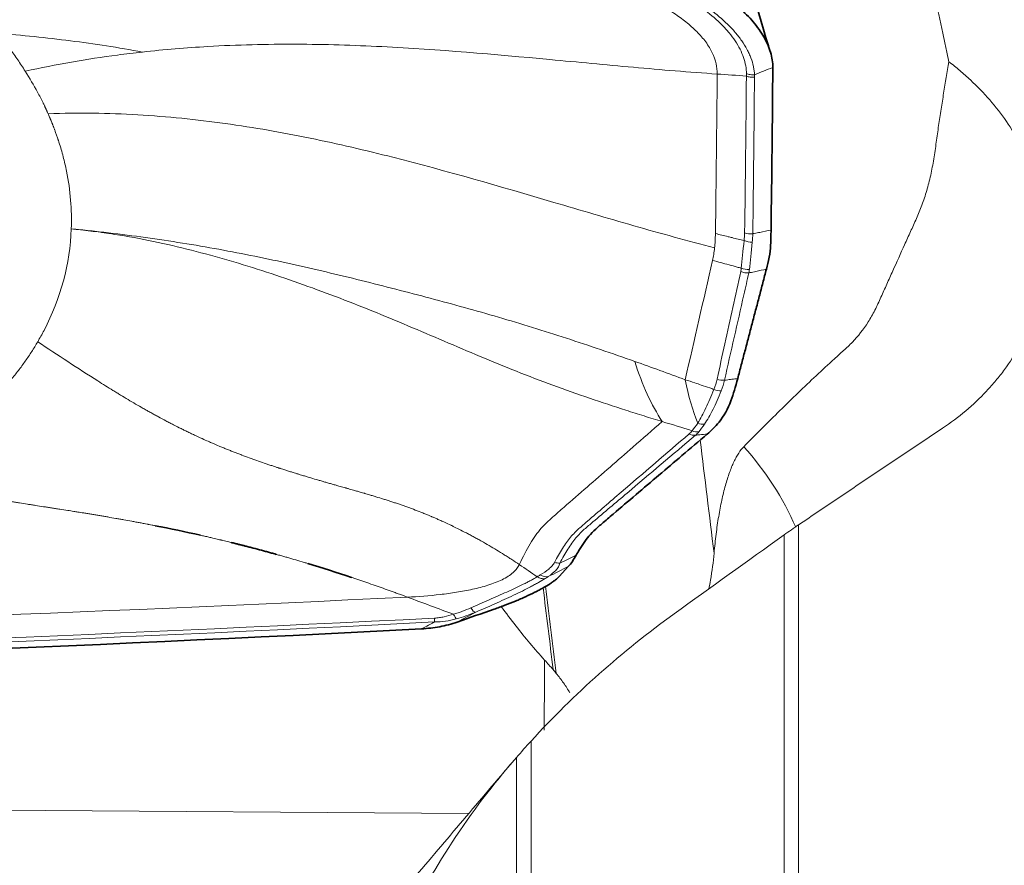
# Model space of a CAD drawing. Extents: x -56 to 149, y -47 to 74.
# Drawn here: x 115 to 123, y 8 to 14 of the extents above; entities that cross this region are included whole.
import ezdxf

# ---------------------------------------------------------------- set-up
doc = ezdxf.new("R2010")
doc.units = 0
doc.layers.add('1', color=4, linetype='Continuous', lineweight=50)

msp = doc.modelspace()

# ---------------------------------------------------------------- linework, layer by layer
at = {"layer": '1', "lineweight": 13}
for p, q in [((121.0645, 10.6139), (121.0645, 7.0274)), ((120.9587, 7.0374), (120.9587, 10.5405)), ((119.1249, 9.0464), (119.1249, 5.2481)), ((119.0192, 4.9309), (119.0192, 8.9282)), ((118.6726, 8.521), (102.2415, 8.6434))]:
    msp.add_line(p, q, dxfattribs=at)
at = {"layer": '1', "lineweight": 35}
msp.add_line((119.3281, 10.2386), (119.3964, 10.3128), dxfattribs=at)
at = {"layer": '1', "lineweight": 13}
for centre, major_axis, ratio, start_param, end_param in [((120.7182, 12.7966), (0.1, -0.0013), 0.749711, 4.253654, 4.860665), ((120.7143, 12.7396), (-0.0992, 0.0122), 0.770196, 1.195278, 1.810956), ((120.6865, 12.5263), (0.0976, -0.0219), 0.87498, 4.472565, 5.078017), ((120.6908, 12.5506), (0.0991, -0.0132), 0.8689, 4.394591, 4.995883), ((120.5122, 11.7487), (0.0976, -0.0218), 0.874976, 4.505688, 5.053278), ((120.489, 11.6743), (0.0926, -0.0377), 0.879944, 4.654703, 5.202054), ((120.3283, 11.3838), (0.0758, -0.0652), 0.950136, 5.028912, 5.524344), ((111.1598, -0.9711), (-33.1838, -24.1055), 0.092875, 4.309587, 4.342637), ((120.3045, 11.3603), (0.0645, -0.0764), 0.943374, 5.182456, 5.677904), ((119.2314, 9.9786), (1.7291, -1.0051), 0.927777, 0.891758, 1.246544), ((120.8115, 5.9481), (-32.7377, -23.7618), 0.089956, 4.642701, 4.666974), ((119.3203, 10.4251), (0.0895, -0.0447), 0.865025, 4.867399, 5.258468), ((119.215, 10.3305), (0.0532, -0.0847), 0.747169, 5.295782, 6.018272), ((118.6861, 10.0712), (-0.0397, 0.0918), 0.258303, 2.155607, 2.960473), ((118.4213, 9.996), (-0.0052, 0.0999), 0.00555, 3.670389, 4.087808), ((119.2314, 9.9786), (-0.0149, -1.9999), 0.002833, 4.885996, 5.152605), ((118.792, 9.2031), (-0.5925, 0.3357), 0.880533, 4.282228, 4.335191)]:
    msp.add_ellipse(centre, major_axis=major_axis, ratio=ratio, start_param=start_param, end_param=end_param, dxfattribs=at)
for points, knots in [([(121.1975, 17.9932), (121.278, 17.6929), (121.4387, 17.0741), (121.5988, 16.4195), (121.6986, 15.999), (121.7186, 15.9144), (121.7584, 15.7441), (121.8182, 15.4871), (121.8776, 15.2258), (121.9962, 14.6973), (122.0748, 14.3372), (122.153, 13.9692)], [0, 0, 0, 0, 0.25, 0.5, 0.5, 0.5625, 0.5625, 0.625, 0.75, 0.75, 1, 1, 1, 1]), ([(119.1429, 14.704), (119.2139, 14.6889), (119.3552, 14.6553), (119.5649, 14.5942), (119.7715, 14.5207), (119.9729, 14.4321), (120.1326, 14.3422), (120.2493, 14.258), (120.3282, 14.1883), (120.3941, 14.1126), (120.4422, 14.0333), (120.4696, 13.9542), (120.4747, 13.9039), (120.4745, 13.8796)], [0, 0, 0, 0, 0.125, 0.25, 0.375, 0.5, 0.625, 0.6875, 0.75, 0.8125, 0.875, 0.9375, 1, 1, 1, 1]), ([(119.7885, 14.637), (119.792, 14.6361), (119.7956, 14.6352), (119.8027, 14.6334), (119.8134, 14.6306), (119.8382, 14.624), (119.8875, 14.6098), (119.9293, 14.5964), (120.0123, 14.5676), (120.0668, 14.546), (120.1473, 14.5097), (120.1739, 14.4969), (120.2263, 14.4702), (120.252, 14.4563), (120.3025, 14.4273), (120.3272, 14.4123), (120.3636, 14.3887), (120.3756, 14.3806), (120.3993, 14.3643), (120.411, 14.3559), (120.4685, 14.3136), (120.511, 14.2779), (120.5688, 14.2212), (120.5871, 14.2018), (120.6128, 14.1719), (120.6211, 14.1617), (120.637, 14.1414), (120.6445, 14.1312), (120.6659, 14.1004), (120.6787, 14.0798), (120.6954, 14.0487), (120.7006, 14.0383), (120.7102, 14.0175), (120.7146, 14.007), (120.7264, 13.9757), (120.7325, 13.9551), (120.7389, 13.9248), (120.7415, 13.9097), (120.7434, 13.8924), (120.744, 13.885), (120.7443, 13.88), (120.7444, 13.8776), (120.7446, 13.8752)], [0, 0, 0, 0, 0.007812, 0.007812, 0.015625, 0.03125, 0.0625, 0.125, 0.125, 0.25, 0.25, 0.3125, 0.3125, 0.375, 0.375, 0.4375, 0.4375, 0.46875, 0.46875, 0.5, 0.5, 0.625, 0.625, 0.6875, 0.6875, 0.71875, 0.71875, 0.75, 0.75, 0.8125, 0.8125, 0.84375, 0.84375, 0.875, 0.875, 0.9375, 0.9375, 0.96875, 0.984375, 0.992188, 0.992188, 1, 1, 1, 1]), ([(120.6857, 13.8825), (120.6858, 13.9012), (120.6842, 13.9204), (120.6776, 13.9594), (120.6725, 13.9793), (120.6586, 14.0197), (120.65, 14.0399), (120.6295, 14.08), (120.6177, 14.1), (120.5911, 14.1398), (120.5761, 14.1597), (120.544, 14.1983), (120.5268, 14.217), (120.4725, 14.272), (120.4323, 14.3067), (120.3669, 14.3563), (120.3444, 14.3722), (120.2985, 14.4028), (120.275, 14.4175), (120.2271, 14.4457), (120.2027, 14.4592), (120.1528, 14.4852), (120.1274, 14.4976), (119.9998, 14.5562), (119.8943, 14.5929), (119.7858, 14.6207)], [0, 0, 0, 0, 0.0625, 0.0625, 0.125, 0.125, 0.1875, 0.1875, 0.25, 0.25, 0.3125, 0.3125, 0.375, 0.375, 0.5, 0.5, 0.5625, 0.5625, 0.625, 0.625, 0.6875, 0.6875, 0.75, 0.75, 1, 1, 1, 1]), ([(115.2586, 14.175), (115.2671, 14.1646), (115.2971, 14.1278), (115.3465, 14.064), (115.4046, 13.9828), (115.4408, 13.9281), (115.4583, 13.9006)], [0, 0, 0, 0, 0.115549, 0.410366, 0.705183, 1, 1, 1, 1]), ([(116.3074, 14.0394), (116.1347, 14.0717), (115.9608, 14.0984), (115.611, 14.1427), (115.4351, 14.1603), (115.2586, 14.175)], [0, 0, 0, 0, 0.5, 0.5, 1, 1, 1, 1]), ([(120.4745, 13.8796), (120.2707, 13.8938), (119.8659, 13.9276), (119.0612, 14.0044), (118.2534, 14.0757), (117.4225, 14.1014), (116.8424, 14.0881), (116.4668, 14.0571), (116.3074, 14.0394)], [0, 0, 0, 0, 0.148659, 0.297318, 0.594636, 0.743295, 0.891955, 1, 1, 1, 1]), ([(116.3074, 14.0394), (116.2474, 14.0328), (116.0773, 14.0121), (115.7946, 13.9689), (115.5707, 13.9251), (115.4583, 13.9006)], [0, 0, 0, 0, 0.214577, 0.607289, 1, 1, 1, 1]), ([(122.153, 13.9692), (122.1404, 13.8939), (122.1279, 13.8178), (122.1095, 13.7021), (122.1034, 13.6633), (122.0913, 13.5852), (122.0852, 13.5459), (122.0763, 13.4863), (122.0734, 13.4664), (122.0676, 13.4263), (122.0648, 13.4061), (122.0592, 13.3655), (122.0564, 13.3452), (122.0504, 13.3047), (122.0473, 13.2846), (122.0374, 13.2246), (122.03, 13.1851), (122.0132, 13.1085), (122.0037, 13.0712), (121.9827, 12.999), (121.9711, 12.9642), (121.9459, 12.8969), (121.9324, 12.8643), (121.9044, 12.8005), (121.8898, 12.7694), (121.861, 12.7065), (121.8467, 12.6749), (121.8039, 12.58), (121.7753, 12.5167), (121.7325, 12.4216), (121.7182, 12.39), (121.6968, 12.3422), (121.6897, 12.3262), (121.6756, 12.2942), (121.6686, 12.2782), (121.6472, 12.2305), (121.6326, 12.1991), (121.6017, 12.1392), (121.5854, 12.1106), (121.5339, 12.0292), (121.4961, 11.9805), (121.4336, 11.9162), (121.4119, 11.896), (121.379, 11.8661), (121.3679, 11.8562), (121.3459, 11.8362), (121.3349, 11.8262), (121.2798, 11.7761), (121.2357, 11.7355), (121.1038, 11.6118), (121.0162, 11.5273), (120.841, 11.3552), (120.7536, 11.2677), (120.6662, 11.179)], [0, 0, 0, 0, 0.0625, 0.0625, 0.09375, 0.09375, 0.125, 0.125, 0.140625, 0.140625, 0.15625, 0.15625, 0.171875, 0.171875, 0.1875, 0.1875, 0.21875, 0.21875, 0.25, 0.25, 0.28125, 0.28125, 0.3125, 0.3125, 0.34375, 0.34375, 0.375, 0.375, 0.4375, 0.4375, 0.46875, 0.46875, 0.484375, 0.484375, 0.5, 0.5, 0.53125, 0.53125, 0.5625, 0.5625, 0.625, 0.625, 0.65625, 0.65625, 0.671875, 0.671875, 0.6875, 0.6875, 0.75, 0.75, 0.875, 0.875, 1, 1, 1, 1]), ([(122.153, 13.9692), (122.1803, 13.9483), (122.2204, 13.9161), (122.2592, 13.8825), (122.2848, 13.8598), (122.2974, 13.8483), (122.3595, 13.7902), (122.4524, 13.6938), (122.5732, 13.5387), (122.6411, 13.4282), (122.6795, 13.3569), (122.687, 13.3425), (122.7015, 13.3136), (122.7225, 13.27), (122.7414, 13.226), (122.7763, 13.1374), (122.7958, 13.0775), (122.8274, 12.9558), (122.8395, 12.8941), (122.8516, 12.8002), (122.8547, 12.7687), (122.8588, 12.7052), (122.8599, 12.6735), (122.8599, 12.5788), (122.8518, 12.453), (122.8275, 12.3285), (122.8031, 12.2355), (122.7939, 12.2046), (122.7785, 12.1584), (122.7731, 12.143), (122.7617, 12.1124), (122.7322, 12.0363), (122.6683, 11.9038), (122.5964, 11.7924), (122.5367, 11.7113), (122.5159, 11.6847), (122.4722, 11.6323), (122.4494, 11.6065), (122.3788, 11.5314), (122.2787, 11.4367), (122.167, 11.3527), (122.1082, 11.3135)], [0, 0, 0, 0, 0.03125, 0.046875, 0.046875, 0.0625, 0.0625, 0.125, 0.1875, 0.25, 0.25, 0.265625, 0.265625, 0.28125, 0.3125, 0.3125, 0.375, 0.375, 0.4375, 0.4375, 0.46875, 0.46875, 0.5, 0.5, 0.5625, 0.625, 0.625, 0.65625, 0.65625, 0.671875, 0.671875, 0.6875, 0.75, 0.8125, 0.8125, 0.84375, 0.84375, 0.875, 0.875, 0.9375, 1, 1, 1, 1]), ([(115.4583, 13.9006), (115.4904, 13.8501), (115.5277, 13.7863), (115.5683, 13.7091), (115.5817, 13.6824), (115.5888, 13.6679), (115.5904, 13.6646), (115.5931, 13.659), (115.5962, 13.6525), (115.599, 13.6468), (115.6005, 13.6436), (115.6018, 13.6407), (115.603, 13.6383), (115.6039, 13.6363), (115.6049, 13.6343), (115.6058, 13.6322), (115.6067, 13.6304), (115.6071, 13.6296), (115.6076, 13.6284), (115.6085, 13.6266), (115.6093, 13.6247), (115.6099, 13.6235), (115.6103, 13.6227), (115.6109, 13.6213), (115.6117, 13.6197), (115.6123, 13.6183), (115.6126, 13.6177), (115.6127, 13.6174), (115.6128, 13.6172), (115.6136, 13.6153), (115.6145, 13.6134), (115.6155, 13.6113), (115.6158, 13.6105), (115.6165, 13.6091), (115.6173, 13.6073), (115.618, 13.6057), (115.6184, 13.6049), (115.6185, 13.6046), (115.6186, 13.6044), (115.619, 13.6036), (115.6208, 13.5995), (115.6225, 13.5957), (115.6239, 13.5924)], [0, 0, 0, 0, 0.5, 0.625, 0.75, 0.757812, 0.765625, 0.78125, 0.8125, 0.828125, 0.835938, 0.84375, 0.855469, 0.859375, 0.863281, 0.875, 0.878906, 0.880859, 0.882812, 0.890625, 0.898438, 0.900391, 0.902344, 0.90625, 0.914062, 0.917969, 0.919434, 0.919922, 0.92041, 0.921875, 0.9375, 0.939453, 0.941406, 0.945312, 0.953125, 0.958984, 0.960449, 0.960938, 0.961426, 0.962891, 0.96875, 1, 1, 1, 1]), ([(120.6855, 13.8649), (120.6855, 13.8649), (120.6855, 13.865), (120.6856, 13.8708), (120.6857, 13.8766), (120.6857, 13.8825)], [0, 0, 0, 0, 0.002258, 0.002258, 1, 1, 1, 1]), ([(120.6855, 13.8649), (120.6946, 13.8615), (120.7043, 13.859), (120.7242, 13.8565), (120.7345, 13.8563), (120.7445, 13.8574)], [0, 0, 0, 0, 0.5, 0.5, 1, 1, 1, 1]), ([(120.6857, 13.8825), (120.6947, 13.8791), (120.7044, 13.8767), (120.7243, 13.8742), (120.7346, 13.8741), (120.7446, 13.8752)], [0, 0, 0, 0, 0.5, 0.5, 1, 1, 1, 1]), ([(120.4554, 12.6201), (120.2587, 12.6711), (119.8691, 12.7793), (119.0972, 13.0069), (118.3245, 13.2333), (117.5266, 13.4199), (116.9112, 13.5285), (116.3825, 13.5827), (115.9511, 13.5983), (115.7333, 13.5962), (115.6239, 13.5924)], [0, 0, 0, 0, 0.125, 0.25, 0.5, 0.625, 0.75, 0.875, 0.9375, 1, 1, 1, 1]), ([(115.6239, 13.5924), (115.6277, 13.5838), (115.6322, 13.5736), (115.6368, 13.5629), (115.6379, 13.5602), (115.639, 13.5575), (115.6409, 13.5532), (115.6429, 13.5483), (115.6447, 13.544), (115.6473, 13.5376), (115.6498, 13.5316), (115.6519, 13.5263), (115.6528, 13.5241), (115.6543, 13.5203), (115.6561, 13.516), (115.6575, 13.5122), (115.6584, 13.5101), (115.6597, 13.5068), (115.6616, 13.502), (115.6635, 13.4971), (115.6647, 13.4939), (115.6655, 13.4917), (115.6674, 13.4869), (115.6694, 13.4814), (115.6715, 13.476), (115.6735, 13.4706), (115.6783, 13.4577), (115.6857, 13.4371), (115.6924, 13.4176), (115.6967, 13.4046), (115.6989, 13.398), (115.701, 13.3915), (115.7136, 13.3525), (115.7346, 13.2807), (115.783, 13.0713), (115.7974, 12.8965), (115.7922, 12.7582)], [0, 0, 0, 0, 0.03125, 0.037109, 0.039062, 0.041016, 0.046875, 0.054688, 0.058594, 0.0625, 0.078125, 0.080078, 0.082031, 0.085938, 0.09375, 0.097656, 0.099609, 0.101562, 0.109375, 0.117188, 0.119141, 0.121094, 0.125, 0.136719, 0.140625, 0.144531, 0.15625, 0.1875, 0.21875, 0.226562, 0.234375, 0.242188, 0.25, 0.375, 0.5, 1, 1, 1, 1]), ([(115.5486, 11.9394), (115.5647, 11.9669), (115.7076, 12.2252), (115.7825, 12.5039), (115.7922, 12.7582)], [0, 0, 0, 0, 0.107335, 1, 1, 1, 1]), ([(120.0761, 11.3617), (120.0542, 11.3683), (120.0322, 11.375), (119.9884, 11.3886), (119.9664, 11.3954), (119.9006, 11.4159), (119.8566, 11.4298), (119.7247, 11.4721), (119.6366, 11.5012), (119.4601, 11.5614), (119.3716, 11.5926), (119.1944, 11.6578), (119.1062, 11.6915), (118.9304, 11.7613), (118.8429, 11.7972), (118.6683, 11.8703), (118.5813, 11.9075), (118.4072, 11.9818), (118.3201, 12.019), (118.1457, 12.0924), (118.0584, 12.1287), (117.7956, 12.235), (117.6193, 12.3025), (117.3523, 12.3967), (117.2629, 12.427), (117.0833, 12.4847), (116.9931, 12.5123), (116.8118, 12.5643), (116.7206, 12.5888), (116.5373, 12.6342), (116.4452, 12.6551), (116.2601, 12.6928), (116.1671, 12.7095), (116.0619, 12.7253), (116.0502, 12.7271), (116.0268, 12.7303), (115.9917, 12.7349), (115.9097, 12.7453), (115.8392, 12.7533), (115.7922, 12.7582)], [0, 0, 0, 0, 0.015625, 0.015625, 0.03125, 0.03125, 0.0625, 0.0625, 0.125, 0.125, 0.1875, 0.1875, 0.25, 0.25, 0.3125, 0.3125, 0.375, 0.375, 0.4375, 0.4375, 0.5, 0.5, 0.625, 0.625, 0.6875, 0.6875, 0.75, 0.75, 0.8125, 0.8125, 0.875, 0.875, 0.9375, 0.9375, 0.945313, 0.945313, 0.953125, 0.96875, 1, 1, 1, 1]), ([(115.7922, 12.7582), (115.8372, 12.7541), (115.9048, 12.7474), (115.9722, 12.7398), (116.0171, 12.7346), (116.0395, 12.7318), (116.1519, 12.7185), (116.2415, 12.7072), (116.42, 12.6825), (116.5089, 12.6692), (116.6859, 12.6408), (116.7741, 12.6257), (117.0371, 12.5777), (117.2107, 12.5421), (117.5546, 12.4661), (117.7247, 12.4257), (117.9775, 12.3631), (118.0614, 12.3419), (118.2284, 12.299), (118.3115, 12.2773), (118.5599, 12.2112), (118.7244, 12.1659), (118.9708, 12.094), (119.0529, 12.0693), (119.2172, 12.0185), (119.2993, 11.9923), (119.546, 11.9119), (119.7107, 11.8556), (119.8766, 11.7972)], [0, 0, 0, 0, 0.03125, 0.046875, 0.046875, 0.0625, 0.0625, 0.125, 0.125, 0.1875, 0.1875, 0.25, 0.25, 0.375, 0.375, 0.5, 0.5, 0.5625, 0.5625, 0.625, 0.625, 0.75, 0.75, 0.8125, 0.8125, 0.875, 0.875, 1, 1, 1, 1]), ([(120.4613, 12.7239), (120.4609, 12.7056), (120.46, 12.6691), (120.4569, 12.6364), (120.4554, 12.62)], [0, 0, 0, 0, 0.499523, 1, 1, 1, 1]), ([(120.4613, 12.7239), (120.4921, 12.7164), (120.5228, 12.7089), (120.5632, 12.699), (120.5729, 12.6966), (120.6114, 12.6871), (120.6403, 12.68), (120.6691, 12.673)], [0, 0, 0, 0, 0.443572, 0.443572, 0.583555, 0.583555, 1, 1, 1, 1]), ([(120.7319, 12.7222), (120.7357, 12.723), (120.7395, 12.7238), (120.7564, 12.7273), (120.7695, 12.73), (120.8099, 12.7383), (120.8372, 12.7439), (120.8644, 12.7495)], [0, 0, 0, 0, 0.085862, 0.085862, 0.382772, 0.382772, 1, 1, 1, 1]), ([(120.4554, 12.62), (120.4534, 12.6039), (120.4495, 12.5716), (120.4436, 12.5434), (120.4406, 12.5293)], [0, 0, 0, 0, 0.500463, 1, 1, 1, 1]), ([(120.6489, 12.4729), (120.6389, 12.4756), (120.6288, 12.4784), (120.5794, 12.4917), (120.5401, 12.5024), (120.4807, 12.5185), (120.4607, 12.5239), (120.4406, 12.5293), (120.4406, 12.5293), (120.4406, 12.5293)], [0, 0, 0, 0, 0.144912, 0.144912, 0.711262, 0.711262, 0.999744, 0.999744, 1, 1, 1, 1]), ([(120.4735, 11.6696), (120.4922, 11.755), (120.511, 11.8405), (120.568, 12.1002), (120.6063, 12.2744), (120.6447, 12.4485)], [0, 0, 0, 0, 0.329221, 0.329221, 1, 1, 1, 1]), ([(120.7035, 12.4387), (120.6915, 12.386), (120.6795, 12.3333), (120.6441, 12.1773), (120.6207, 12.074), (120.5972, 11.9707), (120.5972, 11.9706), (120.5737, 11.8674), (120.5503, 11.7641), (120.5268, 11.6609)], [0, 0, 0, 0, 0.203345, 0.203345, 0.601672, 0.601672, 0.601873, 0.601873, 1, 1, 1, 1]), ([(120.8309, 12.4663), (120.8308, 12.4663), (120.8308, 12.4663), (120.8051, 12.4607), (120.7795, 12.4552), (120.7402, 12.4467), (120.7266, 12.4437), (120.7098, 12.4401), (120.7066, 12.4394), (120.7035, 12.4387)], [0, 0, 0, 0, 0.00046, 0.00046, 0.604769, 0.604769, 0.925393, 0.925393, 1, 1, 1, 1]), ([(115.5486, 11.9394), (115.5348, 11.9157), (115.5059, 11.8688), (115.4593, 11.7995), (115.4093, 11.7315), (115.356, 11.6648), (115.2994, 11.5995), (115.2198, 11.5144), (115.1125, 11.4117), (114.9717, 11.2949), (114.8194, 11.1849), (114.6561, 11.0823), (114.5404, 11.0191), (114.481, 10.9888)], [0, 0, 0, 0, 0.0625, 0.125, 0.1875, 0.25, 0.3125, 0.375, 0.5, 0.625, 0.75, 0.875, 1, 1, 1, 1]), ([(119.0399, 10.3256), (119.0219, 10.3378), (118.9947, 10.3559), (118.9583, 10.3794), (118.9037, 10.4141), (118.8398, 10.4529), (118.7757, 10.4897), (118.739, 10.5101), (118.7115, 10.5252), (118.684, 10.5399), (118.6473, 10.5592), (118.606, 10.5802), (118.5705, 10.5976), (118.5522, 10.6064), (118.5464, 10.6091), (118.5407, 10.6119), (118.5224, 10.6206), (118.5006, 10.6307), (118.4777, 10.641), (118.4594, 10.6492), (118.4388, 10.6583), (118.4205, 10.6662), (118.4091, 10.6711), (118.3977, 10.6759), (118.3794, 10.6836), (118.3589, 10.692), (118.3406, 10.6993), (118.3133, 10.7102), (118.2859, 10.7207), (118.2586, 10.7309), (118.2405, 10.7376), (118.2223, 10.7442), (118.2041, 10.7507), (118.186, 10.757), (118.1633, 10.7649), (118.1407, 10.7725), (118.1226, 10.7785), (118.1045, 10.7844), (118.0865, 10.7902), (118.0684, 10.7959), (118.0413, 10.8044), (118.0143, 10.8127), (117.9873, 10.8208), (117.9693, 10.8262), (117.9491, 10.8322), (117.9311, 10.8375), (117.9198, 10.8408), (117.9086, 10.844), (117.8906, 10.8492), (117.8704, 10.8551), (117.8525, 10.8602), (117.83, 10.8667), (117.8087, 10.8727), (117.7908, 10.8778), (117.7852, 10.8794), (117.7796, 10.881), (117.7616, 10.8862), (117.7358, 10.8935), (117.7044, 10.9025), (117.6775, 10.9102), (117.6506, 10.9179), (117.6236, 10.9257), (117.5967, 10.9335), (117.5607, 10.9441), (117.5293, 10.9533), (117.5023, 10.9614), (117.4843, 10.9668), (117.464, 10.9729), (117.446, 10.9784), (117.4348, 10.9818), (117.4235, 10.9853), (117.4055, 10.9908), (117.3852, 10.9971), (117.3672, 11.0028), (117.3491, 11.0085), (117.3288, 11.015), (117.3113, 11.0206), (117.3023, 11.0235), (117.2995, 11.0244), (117.2966, 11.0254), (117.2876, 11.0283), (117.2701, 11.034), (117.2497, 11.0408), (117.2316, 11.0468), (117.2135, 11.0529), (117.1818, 11.0637), (117.1455, 11.0763), (117.1137, 11.0876), (117.0956, 11.0942), (117.0683, 11.1041), (117.0365, 11.1159), (117.0001, 11.1297), (116.9727, 11.1403), (116.9454, 11.1511), (116.918, 11.1621), (116.8906, 11.1732), (116.8587, 11.1865), (116.8312, 11.1982), (116.8084, 11.2081), (116.7855, 11.2181), (116.7489, 11.2344), (116.7077, 11.2532), (116.671, 11.2705), (116.6435, 11.2836), (116.616, 11.2969), (116.5793, 11.315), (116.5427, 11.3334), (116.506, 11.3523), (116.4693, 11.3715), (116.4327, 11.391), (116.4006, 11.4085), (116.3823, 11.4186), (116.364, 11.4288), (116.3456, 11.439), (116.3273, 11.4493), (116.2816, 11.4753), (116.2221, 11.51), (116.1582, 11.5484), (116.1262, 11.5678), (116.108, 11.579), (116.0623, 11.607), (115.9484, 11.6782), (115.7666, 11.7961), (115.6213, 11.8918), (115.5486, 11.9394)], [0, 0, 0, 0, 0.015625, 0.023438, 0.03125, 0.0625, 0.078125, 0.085938, 0.09375, 0.101562, 0.109375, 0.125, 0.136719, 0.139648, 0.140625, 0.141602, 0.144531, 0.15625, 0.160156, 0.164062, 0.171875, 0.177734, 0.179688, 0.181641, 0.1875, 0.195312, 0.199219, 0.203125, 0.21875, 0.222656, 0.226562, 0.234375, 0.238281, 0.242188, 0.25, 0.257812, 0.261719, 0.265625, 0.273438, 0.277344, 0.28125, 0.296875, 0.300781, 0.304688, 0.3125, 0.318359, 0.320312, 0.322266, 0.328125, 0.335938, 0.339844, 0.34375, 0.355469, 0.358398, 0.359375, 0.360352, 0.363281, 0.375, 0.382812, 0.390625, 0.398438, 0.40625, 0.414062, 0.421875, 0.4375, 0.441406, 0.445312, 0.453125, 0.458984, 0.460938, 0.462891, 0.46875, 0.476562, 0.480469, 0.484375, 0.492188, 0.498047, 0.499512, 0.5, 0.500488, 0.501953, 0.507812, 0.515625, 0.519531, 0.523438, 0.53125, 0.546875, 0.554688, 0.558594, 0.5625, 0.578125, 0.585938, 0.59375, 0.601562, 0.609375, 0.617188, 0.625, 0.636719, 0.640625, 0.644531, 0.65625, 0.671875, 0.679688, 0.6875, 0.695312, 0.703125, 0.71875, 0.726562, 0.734375, 0.75, 0.757812, 0.761719, 0.765625, 0.773438, 0.777344, 0.78125, 0.8125, 0.828125, 0.835938, 0.839844, 0.84375, 0.875, 0.9375, 1, 1, 1, 1]), ([(120.2424, 11.6651), (120.2424, 11.6651), (120.2425, 11.6651), (120.2659, 11.6572), (120.2892, 11.6493), (120.3276, 11.6364), (120.3426, 11.6314), (120.3784, 11.6193), (120.3992, 11.6123), (120.4302, 11.6019), (120.4404, 11.5985), (120.4506, 11.5951)], [0, 0, 0, 0, 0.000266, 0.000266, 0.33722, 0.33722, 0.553073, 0.553073, 0.853289, 0.853289, 1, 1, 1, 1]), ([(120.5268, 11.6609), (120.5312, 11.6615), (120.5356, 11.662), (120.54, 11.6626), (120.5401, 11.6626), (120.5539, 11.6645), (120.5677, 11.6663), (120.5952, 11.67), (120.609, 11.6718), (120.6229, 11.6736), (120.6229, 11.6736), (120.6229, 11.6736)], [0, 0, 0, 0, 0.136759, 0.136759, 0.139234, 0.139234, 0.568675, 0.568675, 0.999382, 0.999382, 1, 1, 1, 1]), ([(120.3328, 11.3507), (120.3534, 11.383), (120.3733, 11.4194), (120.4123, 11.5009), (120.4314, 11.5458), (120.4506, 11.5951)], [0, 0, 0, 0, 0.5, 0.5, 1, 1, 1, 1]), ([(120.5033, 11.5846), (120.4837, 11.5356), (120.4639, 11.4909), (120.4237, 11.4101), (120.4032, 11.3739), (120.3819, 11.342)], [0, 0, 0, 0, 0.5, 0.5, 1, 1, 1, 1]), ([(120.076, 11.3616), (120.0052, 11.2999), (119.8235, 11.1418), (119.5864, 10.9358), (119.3921, 10.7665), (119.2808, 10.6687), (119.198, 10.5955), (119.1175, 10.4811), (119.0657, 10.3822), (119.0404, 10.3266), (119.0399, 10.3256)], [0, 0, 0, 0, 0.20275, 0.521054, 0.680206, 0.759782, 0.839358, 0.918934, 0.99851, 1, 1, 1, 1]), ([(119.2959, 10.3417), (119.3145, 10.3784), (119.3335, 10.4119), (119.372, 10.4729), (119.3915, 10.5002), (119.4214, 10.536), (119.4314, 10.5469), (119.4516, 10.5674), (119.4719, 10.5864), (119.4923, 10.6041), (119.5127, 10.6217), (119.523, 10.6305), (119.6148, 10.7098), (119.6966, 10.7799), (119.9421, 10.9904), (120.1058, 11.1308), (120.2694, 11.2714)], [0, 0, 0, 0, 0.0625, 0.0625, 0.125, 0.125, 0.15625, 0.15625, 0.1875, 0.21875, 0.21875, 0.25, 0.25, 0.5, 0.5, 1, 1, 1, 1]), ([(120.3165, 11.2628), (120.1512, 11.1231), (119.9862, 10.9833), (119.7385, 10.7739), (119.6558, 10.7041), (119.5627, 10.6253), (119.5524, 10.6166), (119.5316, 10.5991), (119.511, 10.5815), (119.4905, 10.5623), (119.4702, 10.5418), (119.4602, 10.5307), (119.4302, 10.4947), (119.4105, 10.4673), (119.3717, 10.4061), (119.3526, 10.3725), (119.3337, 10.3358)], [0, 0, 0, 0, 0.5, 0.5, 0.75, 0.75, 0.78125, 0.78125, 0.8125, 0.84375, 0.84375, 0.875, 0.875, 0.9375, 0.9375, 1, 1, 1, 1]), ([(120.4024, 11.2712), (120.384, 11.2694), (120.3656, 11.2676), (120.3379, 11.2649), (120.3286, 11.264), (120.3184, 11.263), (120.3174, 11.2629), (120.3165, 11.2628)], [0, 0, 0, 0, 0.642039, 0.642039, 0.96786, 0.96786, 1, 1, 1, 1]), ([(120.4515, 10.4088), (120.4535, 10.432), (120.4558, 10.455), (120.4607, 10.5006), (120.4633, 10.5233), (120.4717, 10.59), (120.4842, 10.6754), (120.4992, 10.7539), (120.5115, 10.8102), (120.5157, 10.8285), (120.5245, 10.8643), (120.5291, 10.8817), (120.5431, 10.9319), (120.5627, 10.9939), (120.5841, 11.0462), (120.6009, 11.0817), (120.6066, 11.093), (120.6182, 11.1141), (120.6241, 11.1239), (120.6418, 11.1512), (120.6539, 11.1666), (120.6662, 11.179)], [0, 0, 0, 0, 0.0625, 0.0625, 0.125, 0.125, 0.25, 0.375, 0.375, 0.4375, 0.4375, 0.5, 0.5, 0.625, 0.75, 0.75, 0.8125, 0.8125, 0.875, 0.875, 1, 1, 1, 1]), ([(116.4006, 10.6072), (116.3931, 10.6087), (116.3783, 10.6116), (116.3617, 10.6148), (116.3519, 10.6167), (116.3489, 10.6172), (116.3459, 10.6178), (116.3361, 10.6197), (116.3172, 10.6233), (116.2953, 10.6274), (116.2759, 10.6311), (116.2564, 10.6347), (116.2223, 10.641), (116.1834, 10.648), (116.1494, 10.6541), (116.13, 10.6575), (116.1008, 10.6627), (116.0668, 10.6686), (116.028, 10.6752), (115.9988, 10.6801), (115.9697, 10.685), (115.9406, 10.6898), (115.9115, 10.6946), (115.8776, 10.7001), (115.8485, 10.7048), (115.8243, 10.7087), (115.8, 10.7125), (115.7613, 10.7187), (115.7177, 10.7255), (115.6789, 10.7315), (115.6499, 10.736), (115.6208, 10.7405), (115.5821, 10.7465), (115.5433, 10.7525), (115.5046, 10.7586), (115.4659, 10.7646), (115.4271, 10.7707), (115.3932, 10.776), (115.3738, 10.7791), (115.3544, 10.7822), (115.335, 10.7853), (115.3156, 10.7885), (115.2672, 10.7963), (115.2041, 10.8069), (115.136, 10.8188), (115.102, 10.825), (115.0825, 10.8286), (115.0339, 10.8377), (114.912, 10.8617), (114.7162, 10.9074), (114.5589, 10.958), (114.481, 10.9888)], [0, 0, 0, 0, 0.011669, 0.023073, 0.025924, 0.026874, 0.027824, 0.030675, 0.042079, 0.057284, 0.064887, 0.072489, 0.087694, 0.118105, 0.13331, 0.140912, 0.148515, 0.178925, 0.19413, 0.209335, 0.22454, 0.239745, 0.25495, 0.270156, 0.292963, 0.300566, 0.308168, 0.330976, 0.361386, 0.376591, 0.391796, 0.407001, 0.422206, 0.452617, 0.467822, 0.483027, 0.513437, 0.528642, 0.536245, 0.543847, 0.559052, 0.566655, 0.574257, 0.635078, 0.665488, 0.680693, 0.688296, 0.695898, 0.756719, 0.878359, 1, 1, 1, 1]), ([(116.7278, 10.5382), (116.7284, 10.5381), (116.7388, 10.5358), (116.7589, 10.5312), (116.7883, 10.5244), (116.8225, 10.5165), (116.8507, 10.5098), (116.8703, 10.5052), (116.8764, 10.5037), (116.8825, 10.5022), (116.9021, 10.4975), (116.9253, 10.4919), (116.9464, 10.4867), (116.9528, 10.4851), (116.9543, 10.4847)], [0, 0, 0, 0, 0.007859, 0.137504, 0.267149, 0.396794, 0.591262, 0.639879, 0.656084, 0.67229, 0.720907, 0.915375, 0.980197, 1, 1, 1, 1]), ([(117.2779, 10.3997), (117.2813, 10.3987), (117.2945, 10.395), (117.3126, 10.39), (117.3322, 10.3844), (117.3518, 10.3788), (117.3714, 10.3732), (117.391, 10.3675), (117.4205, 10.3589), (117.4499, 10.3502), (117.4793, 10.3415), (117.4935, 10.3372), (117.5028, 10.3344), (117.5072, 10.3331)], [0, 0, 0, 0, 0.044072, 0.172465, 0.236661, 0.300858, 0.42925, 0.493446, 0.557643, 0.814428, 0.878624, 0.942821, 1, 1, 1, 1]), ([(120.4515, 10.4088), (120.4457, 10.3436), (120.4369, 10.2786), (120.4221, 10.1916), (120.4181, 10.1697), (120.4139, 10.1478)], [0, 0, 0, 0, 0.748502, 0.748502, 1, 1, 1, 1]), ([(119.0399, 10.3256), (119.0355, 10.3158), (119.0236, 10.2961), (118.9963, 10.2672), (118.9597, 10.2401), (118.901, 10.2075), (118.8142, 10.1744), (118.7013, 10.1451), (118.5847, 10.1235), (118.4272, 10.1024), (118.3082, 10.0934), (118.2288, 10.0896)], [0, 0, 0, 0, 0.0625, 0.125, 0.1875, 0.25, 0.375, 0.5, 0.625, 0.75, 1, 1, 1, 1]), ([(119.1915, 10.2507), (119.214, 10.2643), (119.2348, 10.2784), (119.262, 10.3008), (119.2704, 10.3085), (119.2851, 10.3246), (119.2914, 10.3329), (119.2959, 10.3417)], [0, 0, 0, 0, 0.5, 0.5, 0.75, 0.75, 1, 1, 1, 1]), ([(119.3337, 10.3358), (119.332, 10.3262), (119.3281, 10.3172), (119.3178, 10.2999), (119.3113, 10.2916), (119.289, 10.2677), (119.2706, 10.2528), (119.2497, 10.2383)], [0, 0, 0, 0, 0.25, 0.25, 0.5, 0.5, 1, 1, 1, 1]), ([(117.8229, 10.2329), (117.8309, 10.2302), (117.8488, 10.2242), (117.8765, 10.2149), (117.9059, 10.2049), (117.9451, 10.1915), (118.0136, 10.1677), (118.0821, 10.1433), (118.1408, 10.122), (118.1799, 10.1077), (118.2092, 10.0969), (118.2288, 10.0896)], [0, 0, 0, 0, 0.059629, 0.131966, 0.204302, 0.276638, 0.42131, 0.710655, 0.782991, 0.855328, 1, 1, 1, 1]), ([(118.6883, 10.012), (118.7327, 10.0313), (118.7769, 10.0505), (118.8424, 10.0792), (118.8641, 10.0888), (118.9071, 10.1078), (118.9284, 10.1173), (118.9909, 10.1456), (119.031, 10.1642), (119.0776, 10.1873), (119.0867, 10.1919), (119.1046, 10.2011), (119.1134, 10.2057), (119.1303, 10.2149), (119.1385, 10.2194), (119.1504, 10.2261), (119.1542, 10.2284), (119.1619, 10.2329), (119.1656, 10.2351), (119.1693, 10.2373)], [0, 0, 0, 0, 0.25, 0.25, 0.375, 0.375, 0.5, 0.5, 0.75, 0.75, 0.8125, 0.8125, 0.875, 0.875, 0.9375, 0.9375, 0.96875, 0.96875, 1, 1, 1, 1]), ([(119.2274, 10.2244), (119.2119, 10.2148), (119.1954, 10.205), (119.1689, 10.1901), (119.1598, 10.185), (119.1411, 10.1749), (119.1316, 10.1698), (119.0832, 10.1443), (119.0415, 10.1238), (118.9759, 10.0927), (118.9534, 10.0823), (118.908, 10.0615), (118.885, 10.0511), (118.8155, 10.0201), (118.7684, 9.9996), (118.7209, 9.9791)], [0, 0, 0, 0, 0.125, 0.125, 0.1875, 0.1875, 0.25, 0.25, 0.5, 0.5, 0.625, 0.625, 0.75, 0.75, 1, 1, 1, 1]), ([(119.2274, 10.2244), (119.2184, 10.2225), (119.2086, 10.2227), (119.1888, 10.2271), (119.1788, 10.2313), (119.1693, 10.2373)], [0, 0, 0, 0, 0.5, 0.5, 1, 1, 1, 1]), ([(118.5636, 9.9654), (118.5743, 9.9686), (118.585, 9.9721), (118.6061, 9.9793), (118.6165, 9.9831), (118.6477, 9.9949), (118.6681, 10.0033), (118.6883, 10.012)], [0, 0, 0, 0, 0.25, 0.25, 0.5, 0.5, 1, 1, 1, 1]), ([(119.2232, 9.6332), (119.1867, 9.673), (119.1513, 9.7137), (119.0822, 9.7962), (119.0485, 9.8381), (118.9793, 9.9268), (118.944, 9.9737), (118.9094, 10.0211)], [0, 0, 0, 0, 0.323219, 0.323219, 0.646438, 0.646438, 1, 1, 1, 1]), ([(118.4247, 9.9376), (118.4367, 9.9382), (118.4486, 9.9395), (118.472, 9.9428), (118.4837, 9.945), (118.5183, 9.9523), (118.5411, 9.9584), (118.5636, 9.9654)], [0, 0, 0, 0, 0.25, 0.25, 0.5, 0.5, 1, 1, 1, 1]), ([(118.5828, 9.9319), (118.5571, 9.9251), (118.5311, 9.9195), (118.4789, 9.9115), (118.4526, 9.9092), (118.426, 9.9098)], [0, 0, 0, 0, 0.5, 0.5, 1, 1, 1, 1]), ([(118.5636, 9.9654), (118.5671, 9.9574), (118.5706, 9.9504), (118.5772, 9.939), (118.5802, 9.9347), (118.5828, 9.9319)], [0, 0, 0, 0, 0.5, 0.5, 1, 1, 1, 1]), ([(118.7209, 9.9791), (118.6985, 9.9699), (118.6758, 9.9613), (118.6298, 9.9454), (118.6065, 9.9382), (118.5828, 9.9319)], [0, 0, 0, 0, 0.5, 0.5, 1, 1, 1, 1]), ([(120.1625, 9.9688), (119.9727, 9.8323), (119.7916, 9.6871), (119.4459, 9.3795), (119.2813, 9.2173), (119.1249, 9.0464)], [0, 0, 0, 0, 0.5, 0.5, 1, 1, 1, 1]), ([(118.3315, 9.8598), (118.3343, 9.8613), (118.3371, 9.8628), (118.3535, 9.8714), (118.367, 9.8786), (118.394, 9.8928), (118.4075, 9.9), (118.4227, 9.908), (118.4243, 9.9089), (118.426, 9.9098)], [0, 0, 0, 0, 0.089511, 0.089511, 0.518202, 0.518202, 0.946892, 0.946892, 1, 1, 1, 1]), ([(119.4065, 9.3955), (119.3923, 9.4202), (119.3766, 9.4442), (119.3435, 9.4913), (119.3259, 9.5144), (119.3077, 9.5373)], [0, 0, 0, 0, 0.5, 0.5, 1, 1, 1, 1]), ([(119.0192, 8.9282), (118.8501, 8.7345), (118.6953, 8.5301), (118.4131, 8.1005), (118.2869, 7.877), (118.1749, 7.6448)], [0, 0, 0, 0, 0.5, 0.5, 1, 1, 1, 1])]:
    msp.add_open_spline(points, degree=3, knots=knots, dxfattribs=at)
at = {"layer": '1', "lineweight": 35}
for points, knots in [([(120.8449, 14.083), (120.7535, 14.3998), (120.5705, 15.0242), (120.2975, 15.9158), (120.0226, 16.8027), (119.84, 17.383), (119.7488, 17.6709)], [0, 0, 0, 0, 0.249406, 0.499791, 0.75005, 1, 1, 1, 1]), ([(119.6073, 10.5951), (119.6172, 10.6039), (119.6547, 10.6358), (119.7478, 10.7152), (119.9414, 10.8796), (120.1689, 11.0729), (120.341, 11.2191), (120.4024, 11.2712)], [0, 0, 0, 0, 0.03763, 0.142029, 0.350827, 0.768422, 1, 1, 1, 1]), ([(119.4513, 10.3931), (119.4591, 10.4071), (119.493, 10.4649), (119.5449, 10.5371), (119.5897, 10.5796), (119.6073, 10.5951)], [0, 0, 0, 0, 0.156431, 0.670943, 1, 1, 1, 1]), ([(116.9543, 10.4847), (116.9577, 10.4839), (116.9709, 10.4806), (116.9915, 10.4755), (117.0111, 10.4706), (117.0233, 10.4675), (117.0356, 10.4644), (117.0552, 10.4593), (117.0772, 10.4537), (117.0968, 10.4486), (117.1262, 10.4409), (117.1556, 10.4331), (117.1851, 10.4251), (117.2047, 10.4198), (117.2243, 10.4145), (117.2439, 10.4091), (117.2602, 10.4046), (117.2715, 10.4015), (117.2779, 10.3997)], [0, 0, 0, 0, 0.031595, 0.122468, 0.190623, 0.213342, 0.23606, 0.304215, 0.395089, 0.440526, 0.485962, 0.667709, 0.713146, 0.758583, 0.849456, 0.894893, 0.94033, 1, 1, 1, 1]), ([(119.3281, 10.2386), (119.3212, 10.2311), (119.3122, 10.223), (119.2958, 10.2101), (119.2899, 10.2056), (119.2769, 10.1964), (119.2699, 10.1917), (119.2474, 10.1771), (119.2308, 10.1671), (119.2033, 10.1517), (119.1938, 10.1465), (119.1739, 10.1359), (119.1634, 10.1305), (119.1312, 10.1143), (119.1086, 10.1036), (119.0733, 10.0875), (119.0613, 10.0821), (119.0367, 10.0715), (119.0241, 10.0661), (118.9861, 10.0503), (118.9605, 10.0401), (118.9217, 10.0254), (118.9087, 10.0205), (118.8826, 10.011), (118.8694, 10.0063), (118.8564, 10.0018)], [0, 0, 0, 0, 0.125, 0.125, 0.1875, 0.1875, 0.25, 0.25, 0.375, 0.375, 0.4375, 0.4375, 0.5, 0.5, 0.625, 0.625, 0.6875, 0.6875, 0.75, 0.75, 0.875, 0.875, 0.9375, 0.9375, 1, 1, 1, 1]), ([(118.5893, 9.9091), (118.5478, 9.8947), (118.5055, 9.8836), (118.4195, 9.8673), (118.3758, 9.8621), (118.3315, 9.8598)], [0, 0, 0, 0, 0.5, 0.5, 1, 1, 1, 1])]:
    msp.add_open_spline(points, degree=3, knots=knots, dxfattribs=at)
for points, degree in [([(120.0714, 14.636), (120.1237, 14.6245), (120.228, 14.5948), (120.3776, 14.5317), (120.5156, 14.4526), (120.6376, 14.3606), (120.7395, 14.2584), (120.8173, 14.1493), (120.8665, 14.037), (120.8775, 13.9631), (120.8772, 13.9273)], 3), ([(120.8772, 13.9273), (120.8742, 13.5345), (120.8696, 13.1419), (120.8644, 12.7495)], 3), ([(120.8644, 12.7495), (120.8639, 12.7118), (120.863, 12.6759), (120.8617, 12.6418)], 3), ([(120.8617, 12.6418), (120.8605, 12.6105), (120.8569, 12.5807), (120.851, 12.5522)], 3), ([(120.851, 12.5522), (120.8447, 12.5218), (120.838, 12.4931), (120.831, 12.4663)], 3), ([(120.831, 12.4663), (120.6229, 11.6736)], 1), ([(120.6229, 11.6736), (120.6075, 11.615), (120.5912, 11.5611), (120.574, 11.5122)], 3), ([(120.574, 11.5122), (120.5535, 11.454), (120.5245, 11.4026), (120.4875, 11.3583)], 3), ([(120.4875, 11.3583), (120.4595, 11.3248), (120.4312, 11.2957), (120.4024, 11.2712)], 3), ([(116.4006, 10.6072), (116.5095, 10.5858), (116.6186, 10.5628), (116.7279, 10.5382)], 3), ([(119.4513, 10.3931), (119.4335, 10.3614), (119.4153, 10.3334), (119.3964, 10.3128)], 3), ([(117.5072, 10.3331), (117.6124, 10.3013), (117.7177, 10.2679), (117.8228, 10.2329)], 3), ([(118.5893, 9.9091), (118.6783, 9.9399), (118.7673, 9.9708), (118.8564, 10.0018)], 3), ([(118.3315, 9.8598), (113.3662, 9.6016), (108.4021, 9.4555), (103.4505, 9.4201)], 3)]:
    msp.add_open_spline(points, degree=degree, dxfattribs=at)
at = {"layer": '1', "lineweight": 13}
for points, degree in [([(120.8772, 13.9273), (120.833, 13.9099), (120.7888, 13.8925), (120.7446, 13.8752)], 3), ([(120.4745, 13.8796), (120.4712, 13.4907), (120.4665, 13.1067), (120.4613, 12.7239)], 3), ([(120.6855, 13.8649), (120.6152, 13.8698), (120.5448, 13.8747), (120.4745, 13.8796)], 3), ([(120.673, 12.7299), (120.678, 13.1081), (120.6825, 13.4864), (120.6855, 13.8649)], 3), ([(120.7445, 13.8574), (120.7414, 13.4787), (120.737, 13.1004), (120.7319, 12.7222)], 3), ([(120.7446, 13.8752), (120.7446, 13.8692), (120.7445, 13.8633), (120.7445, 13.8574)], 3), ([(120.6691, 12.673), (120.6714, 12.6915), (120.6727, 12.7105), (120.673, 12.7299)], 3), ([(120.7319, 12.7222), (120.7319, 12.7018), (120.7308, 12.6819), (120.7288, 12.6624)], 3), ([(120.6489, 12.4729), (120.655, 12.5313), (120.6613, 12.598), (120.6691, 12.673)], 3), ([(120.7288, 12.6624), (120.7208, 12.588), (120.7142, 12.5219), (120.7075, 12.4642)], 3), ([(120.4406, 12.5293), (120.3746, 12.2414), (120.3085, 11.9533), (120.2424, 11.6651)], 3), ([(120.6447, 12.4485), (120.6464, 12.4565), (120.6479, 12.4646), (120.6489, 12.4729)], 3), ([(120.7075, 12.4642), (120.7065, 12.4555), (120.7052, 12.447), (120.7035, 12.4387)], 3), ([(119.8766, 11.7974), (119.998, 11.7547), (120.1199, 11.7104), (120.2424, 11.6651)], 3), ([(120.0758, 11.3617), (119.9976, 11.4799), (119.9307, 11.6262), (119.8767, 11.7972)], 3), ([(120.2424, 11.6651), (120.266, 11.5461), (120.2963, 11.4409), (120.3328, 11.3507)], 3), ([(120.4506, 11.5951), (120.4602, 11.619), (120.4678, 11.6439), (120.4735, 11.6696)], 3), ([(120.5268, 11.6609), (120.521, 11.6346), (120.5131, 11.6092), (120.5033, 11.5846)], 3), ([(120.293, 11.2951), (120.2203, 11.3184), (120.1479, 11.3405), (120.076, 11.3616)], 3), ([(120.293, 11.2951), (120.3066, 11.3119), (120.3198, 11.3304), (120.3328, 11.3507)], 3), ([(120.3819, 11.342), (120.3654, 11.3408), (120.3483, 11.3438), (120.3328, 11.3507)], 3), ([(120.2694, 11.2714), (120.2782, 11.2789), (120.286, 11.2868), (120.293, 11.2951)], 3), ([(120.3407, 11.2869), (120.3335, 11.2785), (120.3255, 11.2705), (120.3165, 11.2628)], 3), ([(120.3819, 11.342), (120.3685, 11.3219), (120.3548, 11.3035), (120.3407, 11.2869)], 3), ([(120.3508, 11.2274), (120.3844, 10.9545), (120.4179, 10.6817), (120.4515, 10.4088)], 3), ([(121.0645, 10.6139), (121.0295, 10.5904), (120.9943, 10.566), (120.9587, 10.5405)], 3), ([(119.3337, 10.3358), (119.3741, 10.355), (119.4135, 10.3741), (119.4513, 10.3931)], 3), ([(119.1693, 10.2373), (119.126, 10.2671), (119.0829, 10.2966), (119.0399, 10.3256)], 3), ([(119.3964, 10.3128), (119.3489, 10.2881), (119.2999, 10.2633), (119.2497, 10.2383)], 3), ([(119.1693, 10.2373), (119.1767, 10.2418), (119.1841, 10.2462), (119.1915, 10.2507)], 3), ([(119.2497, 10.2383), (119.2424, 10.2337), (119.2349, 10.2291), (119.2274, 10.2244)], 3), ([(119.212, 10.1584), (119.2364, 9.9605), (119.2607, 9.7625), (119.285, 9.5645)], 3), ([(119.3077, 9.5373), (119.2819, 9.7478), (119.256, 9.9582), (119.2301, 10.1687)], 3), ([(118.2288, 10.0896), (113.6293, 9.8665), (109.0262, 9.7379), (104.4281, 9.7029)], 3), ([(118.2288, 10.0896), (118.3404, 10.048), (118.452, 10.0066), (118.5636, 9.9654)], 3), ([(103.854, 9.517), (108.7085, 9.5513), (113.5689, 9.6912), (118.4247, 9.9376)], 3), ([(118.7209, 9.9791), (118.6771, 9.9558), (118.6333, 9.9324), (118.5893, 9.9091)], 3), ([(118.426, 9.9098), (113.5694, 9.6612), (108.7082, 9.5193), (103.8529, 9.4833)], 3), ([(119.285, 9.5645), (119.2648, 9.5876), (119.2441, 9.6104), (119.2232, 9.6332)], 3), ([(119.0192, 8.9282), (119.0533, 8.9673), (119.0886, 9.0066), (119.1249, 9.0464)], 3), ([(118.9765, 8.8787), (117.5094, 7.1516), (116.0424, 5.4246)], 2)]:
    msp.add_open_spline(points, degree=degree, dxfattribs=at)

doc.saveas('drawing.dxf')
